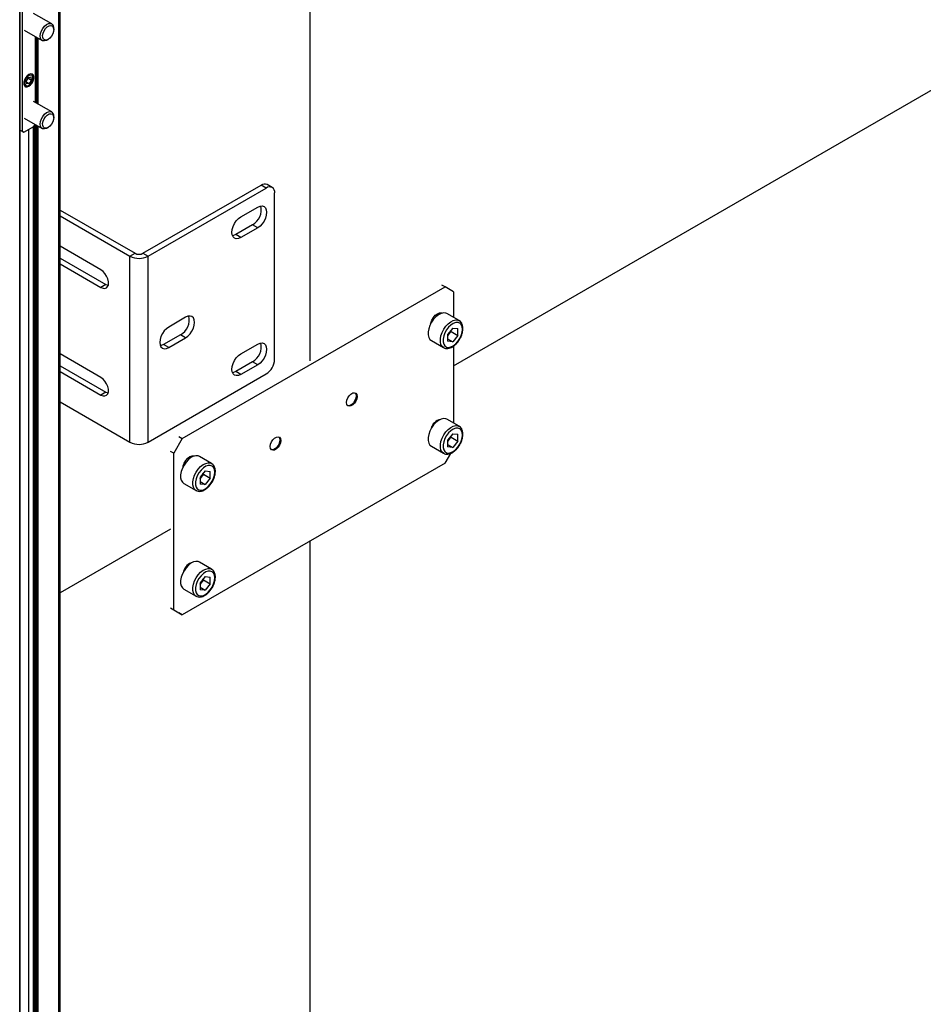
# Model space of a CAD drawing. Units: millimetres. Extents: x 0 to 863, y 0 to 297.
# Drawn here: x 612 to 624, y 121 to 135 of the extents above; entities that cross this region are included whole.
import ezdxf

# ---------------------------------------------------------------- set-up
doc = ezdxf.new("R2010")
doc.units = ezdxf.units.MM

msp = doc.modelspace()

# ---------------------------------------------------------------- linework, layer by layer
at = {"color": 7, "linetype": 'Continuous', "lineweight": 25}
for p, q in [((611.5855, 138.9846), (611.5855, 133.5954)), ((615.5925, 130.4031), (615.5925, 138.9138)), ((617.5842, 130.3349), (628.7329, 136.7709)), ((612.0923, 136.5825), (612.0923, 71.2593)), ((612.1167, 71.2933), (612.1167, 136.6166)), ((611.5531, 136.2713), (611.5531, 70.948)), ((611.5556, 70.9514), (611.5556, 136.2747)), ((611.9989, 135.0894), (611.7465, 135.2351)), ((612.0265, 135.0095), (612.0265, 135.0283)), ((611.6132, 135.0041), (611.8656, 134.8584)), ((611.7741, 133.9943), (611.7741, 134.9112)), ((611.7806, 134.9075), (611.7806, 133.9906)), ((611.7947, 133.9824), (611.7947, 134.8993)), ((611.8065, 134.8925), (611.8065, 133.9756)), ((611.9323, 134.865), (611.9485, 134.8744)), ((611.6734, 134.3459), (611.6417, 134.2979)), ((611.6734, 134.3459), (611.7115, 134.3511)), ((611.6799, 134.3848), (611.6797, 134.3847)), ((611.718, 134.3083), (611.7115, 134.3511)), ((611.6417, 134.2979), (611.6482, 134.255)), ((611.6436, 134.2849), (611.6863, 134.2603)), ((611.6863, 134.2603), (611.6482, 134.255)), ((611.6677, 134.3373), (611.718, 134.3083)), ((611.6722, 134.2257), (611.6797, 134.2214)), ((611.6724, 134.2258), (611.6799, 134.2215)), ((611.6797, 134.2214), (611.6799, 134.2215)), ((611.718, 134.3083), (611.6863, 134.2603)), ((611.9989, 133.8646), (611.7465, 134.0103)), ((612.0265, 133.7847), (612.0265, 133.8035)), ((611.6091, 133.5818), (611.7505, 133.6634)), ((611.6132, 133.7793), (611.8656, 133.6336)), ((611.7452, 71.0957), (611.7452, 133.6604)), ((611.7505, 133.6634), (611.7664, 133.6909)), ((611.757, 133.6747), (611.757, 71.0957)), ((611.7688, 71.1025), (611.7688, 133.6895)), ((611.7806, 133.6827), (611.7806, 71.1025)), ((611.7947, 71.0943), (611.7947, 133.6745)), ((611.8065, 133.6677), (611.8065, 71.0943)), ((611.5556, 133.6127), (611.5855, 133.5954)), ((611.6091, 133.5818), (611.5556, 133.6127)), ((611.5855, 133.5954), (611.6091, 133.5818)), ((611.6744, 133.6195), (611.6744, 71.1385)), ((611.6769, 133.6209), (611.6769, 71.1351)), ((611.9323, 133.6402), (611.9485, 133.6496)), ((613.267, 131.8989), (614.9089, 132.8468)), ((614.9797, 132.806), (614.9089, 132.8468)), ((615.063, 132.8142), (614.9923, 132.855)), ((613.3378, 131.8581), (614.9797, 132.806)), ((615.0975, 130.4244), (615.0975, 132.7379)), ((612.1167, 132.4993), (613.1567, 131.8989)), ((614.6261, 132.4045), (614.8618, 132.5406)), ((612.1167, 132.4177), (613.086, 131.8581)), ((614.7911, 132.2956), (614.5554, 132.1596)), ((614.8618, 132.2548), (614.7911, 132.2956)), ((614.6261, 132.1187), (614.5554, 132.1596)), ((614.8618, 132.2548), (614.6261, 132.1187)), ((612.6816, 131.6697), (612.1167, 131.9958)), ((613.086, 131.8581), (613.1567, 131.8989)), ((613.267, 131.8989), (613.3378, 131.8581)), ((612.1167, 131.8325), (612.7523, 131.4656)), ((612.1167, 131.7509), (612.6816, 131.4248)), ((613.086, 129.2724), (613.086, 131.8581)), ((613.3378, 129.2724), (613.3378, 131.8581)), ((612.7523, 131.4656), (612.6816, 131.4248)), ((613.8129, 129.3214), (617.4663, 131.4304)), ((617.4663, 131.4304), (617.4192, 131.4577)), ((617.5842, 131.3624), (617.4663, 131.4304)), ((617.5842, 131.3624), (617.5842, 131.007)), ((617.6619, 130.9622), (617.4921, 131.0601)), ((613.8601, 131.0097), (613.6244, 130.8736)), ((617.5724, 130.8582), (617.5014, 130.77)), ((617.5491, 130.8117), (617.5136, 130.7676)), ((617.5491, 130.8117), (617.5491, 130.8292)), ((617.5491, 130.8117), (617.6433, 130.7573)), ((617.5724, 130.8582), (617.6433, 130.8519)), ((617.6433, 130.7573), (617.6433, 130.8519)), ((613.7894, 130.7647), (613.5537, 130.6286)), ((613.6244, 130.5878), (613.8601, 130.7239)), ((613.8601, 130.7239), (613.7894, 130.7647)), ((617.2755, 130.6848), (617.4452, 130.5869)), ((617.5014, 130.77), (617.5014, 130.6754)), ((617.5136, 130.7676), (617.5014, 130.7525)), ((617.5014, 130.71), (617.5724, 130.669)), ((617.5724, 130.669), (617.5014, 130.6754)), ((617.6433, 130.7573), (617.5724, 130.669)), ((613.6244, 130.5878), (613.5537, 130.6286)), ((614.6261, 130.4993), (614.8618, 130.6353)), ((617.5842, 130.6081), (617.5842, 129.5372)), ((612.6816, 130.1727), (612.1167, 130.4988)), ((614.7911, 130.3904), (614.5554, 130.2543)), ((614.8618, 130.3496), (614.7911, 130.3904)), ((612.1167, 130.3355), (612.7523, 129.9686)), ((612.1167, 130.2539), (612.6816, 129.9278)), ((614.6261, 130.2135), (614.5554, 130.2543)), ((614.8618, 130.3496), (614.6261, 130.2135)), ((613.3378, 129.2724), (614.9797, 130.2203)), ((612.7523, 129.9686), (612.6816, 129.9278)), ((612.1167, 129.832), (613.086, 129.2724)), ((617.6619, 129.4924), (617.4921, 129.5904)), ((613.8129, 129.3214), (613.6951, 129.1173)), ((613.7658, 129.3486), (613.8129, 129.3214)), ((617.5724, 129.3885), (617.5014, 129.3002)), ((617.5014, 129.3002), (617.5014, 129.2056)), ((617.5136, 129.2978), (617.5014, 129.2827)), ((617.5491, 129.3419), (617.5136, 129.2978)), ((617.5491, 129.3419), (617.5491, 129.3594)), ((617.5491, 129.3419), (617.6433, 129.2875)), ((617.5724, 129.3885), (617.6433, 129.3821)), ((617.6433, 129.2875), (617.5724, 129.1993)), ((617.6433, 129.2875), (617.6433, 129.3821)), ((613.6951, 129.1173), (613.6479, 129.1445)), ((617.2755, 129.2151), (617.4452, 129.1171)), ((617.5014, 129.2402), (617.5724, 129.1993)), ((617.5724, 129.1993), (617.5014, 129.2056)), ((613.6951, 126.9398), (613.6951, 129.1173)), ((614.2206, 128.9756), (614.0509, 129.0735)), ((617.4663, 128.9808), (617.5446, 129.1165)), ((617.4663, 128.9808), (613.8129, 126.8718)), ((614.1311, 128.8716), (614.0602, 128.7834)), ((614.1311, 128.8716), (614.2021, 128.8653)), ((614.2021, 128.7707), (614.2021, 128.8653)), ((614.0602, 128.7834), (614.0602, 128.6888)), ((614.0723, 128.781), (614.0602, 128.7659)), ((614.1078, 128.8251), (614.0723, 128.781)), ((614.1078, 128.8251), (614.1078, 128.8426)), ((614.1078, 128.8251), (614.2021, 128.7707)), ((614.2021, 128.7707), (614.1311, 128.6824)), ((613.8342, 128.6983), (614.004, 128.6003)), ((614.0602, 128.7234), (614.1311, 128.6824)), ((614.1311, 128.6824), (614.0602, 128.6888)), ((613.6479, 128.0626), (612.1167, 127.1786)), ((615.5925, 117.3385), (615.5925, 127.8991)), ((614.2206, 127.5058), (614.0509, 127.6038)), ((614.1311, 127.4019), (614.0602, 127.3136)), ((614.1078, 127.3553), (614.1078, 127.3728)), ((614.1311, 127.4019), (614.2021, 127.3955)), ((614.2021, 127.3009), (614.2021, 127.3955)), ((613.8342, 127.2285), (614.004, 127.1305)), ((614.0602, 127.3136), (614.0602, 127.219)), ((614.0723, 127.3112), (614.0602, 127.2961)), ((614.0602, 127.2536), (614.1311, 127.2127)), ((614.1311, 127.2127), (614.0602, 127.219)), ((614.1078, 127.3553), (614.0723, 127.3112)), ((614.1078, 127.3553), (614.2021, 127.3009)), ((614.2021, 127.3009), (614.1311, 127.2127)), ((613.6479, 126.967), (613.6951, 126.9398)), ((613.6951, 126.9398), (613.8129, 126.8718)), ((613.8129, 126.8718), (613.7658, 126.899))]:
    msp.add_line(p, q, dxfattribs=at)
at = {"color": 7, "linetype": 'Continuous', "lineweight": 25, "flags": 128}
for points in [[(611.9323, 134.865), (611.9232, 134.8603), (611.8959, 134.8525), (611.8719, 134.8554), (611.8532, 134.8689), (611.8416, 134.8917), (611.838, 134.9218), (611.8428, 134.9566), (611.8555, 134.9929), (611.8751, 135.0275), (611.8997, 135.0573), (611.9273, 135.0797), (611.9552, 135.0927), (611.9812, 135.0952), (612.0027, 135.0869), (612.0027, 135.0869)], [(612.0069, 135.058), (612.0205, 135.0408), (612.0264, 135.0153), (612.0238, 134.9843), (612.0131, 134.9512), (611.9953, 134.9195), (611.9725, 134.8927), (611.9471, 134.8736), (611.9219, 134.8645), (611.8995, 134.8661), (611.8825, 134.8784), (611.8726, 134.9001), (611.8709, 134.9287), (611.8777, 134.9612), (611.8921, 134.9941), (611.9126, 135.0237), (611.9371, 135.047), (611.9627, 135.0613), (611.9869, 135.0651), (612.0069, 135.058)], [(611.6797, 134.3847), (611.6555, 134.3658), (611.6343, 134.3393), (611.6185, 134.3085), (611.6101, 134.277), (611.6101, 134.2486), (611.6185, 134.2268), (611.6343, 134.2142), (611.6555, 134.2123), (611.6797, 134.2214)], [(611.7245, 134.3709), (611.7072, 134.3775), (611.6857, 134.3727), (611.6633, 134.3573), (611.6435, 134.3337), (611.6291, 134.3054), (611.6225, 134.2768), (611.6246, 134.2521), (611.6351, 134.2353), (611.6524, 134.2287), (611.6739, 134.2335), (611.6963, 134.2488), (611.7162, 134.2724), (611.7305, 134.3007), (611.7372, 134.3294), (611.7351, 134.354), (611.7245, 134.3709)], [(611.6262, 134.2189), (611.636, 134.2164), (611.6589, 134.2195), (611.6835, 134.2333), (611.7067, 134.256), (611.7257, 134.2849), (611.7384, 134.3165), (611.743, 134.347), (611.7391, 134.3727), (611.7271, 134.3906)], [(611.6799, 134.2215), (611.7041, 134.2404), (611.7254, 134.2668), (611.7412, 134.2977), (611.7496, 134.3292), (611.7496, 134.3575), (611.7412, 134.3793), (611.7254, 134.3919), (611.7041, 134.3938), (611.6799, 134.3848)], [(611.9323, 133.6402), (611.9232, 133.6355), (611.8959, 133.6276), (611.8719, 133.6306), (611.8532, 133.6441), (611.8416, 133.6669), (611.838, 133.697), (611.8428, 133.7318), (611.8555, 133.7681), (611.8751, 133.8027), (611.8997, 133.8325), (611.9273, 133.8549), (611.9552, 133.8679), (611.9812, 133.8704), (612.0027, 133.8621), (612.0027, 133.8621)], [(612.0069, 133.8332), (612.0205, 133.816), (612.0264, 133.7905), (612.0238, 133.7595), (612.0131, 133.7263), (611.9953, 133.6947), (611.9725, 133.6678), (611.9471, 133.6488), (611.9219, 133.6396), (611.8995, 133.6413), (611.8825, 133.6536), (611.8726, 133.6753), (611.8709, 133.7039), (611.8777, 133.7364), (611.8921, 133.7693), (611.9126, 133.7989), (611.9371, 133.8222), (611.9627, 133.8365), (611.9869, 133.8403), (612.0069, 133.8332)], [(614.8618, 132.5406), (614.8938, 132.5542), (614.9237, 132.5572), (614.9493, 132.5493), (614.969, 132.531), (614.9813, 132.5037), (614.9856, 132.4691), (614.9813, 132.4297), (614.969, 132.3881), (614.9493, 132.3472), (614.9237, 132.3097), (614.8938, 132.2782), (614.8618, 132.2548)], [(614.6261, 132.1187), (614.5941, 132.1051), (614.5642, 132.1022), (614.5386, 132.1101), (614.5189, 132.1283), (614.5066, 132.1557), (614.5024, 132.1902), (614.5066, 132.2296), (614.5189, 132.2712), (614.5386, 132.3122), (614.5642, 132.3497), (614.5941, 132.3812), (614.6261, 132.4045)], [(614.5554, 132.1596), (614.5234, 132.1459), (614.5107, 132.1434)], [(612.6816, 131.4248), (612.7114, 131.4125), (612.7389, 131.4111), (612.7617, 131.4208), (612.778, 131.4407), (612.7865, 131.4692), (612.7865, 131.5041), (612.778, 131.5424), (612.7617, 131.5812), (612.7389, 131.6172), (612.7114, 131.6475), (612.6816, 131.6697)], [(612.7523, 131.4656), (612.7822, 131.4533), (612.7824, 131.4532)], [(617.4921, 131.0601), (617.4753, 131.0672), (617.4445, 131.07), (617.4104, 131.0621), (617.3749, 131.044), (617.3399, 131.0166), (617.3072, 130.9815), (617.2787, 130.9405), (617.2558, 130.8958), (617.2399, 130.8499), (617.2317, 130.8052), (617.2317, 130.7641), (617.2399, 130.7289), (617.2558, 130.7014), (617.2755, 130.6848)], [(617.266, 130.9176), (617.2683, 130.9288), (617.2821, 130.9678), (617.3035, 131.0048), (617.3304, 131.0362), (617.3603, 131.0589), (617.3901, 131.0707), (617.4171, 131.0704), (617.4262, 131.067)], [(613.8601, 130.7239), (613.8921, 130.7473), (613.9219, 130.7788), (613.9476, 130.8163), (613.9672, 130.8572), (613.9796, 130.8988), (613.9838, 130.9382), (613.9796, 130.9728), (613.9672, 131.0001), (613.9476, 131.0183), (613.9219, 131.0263), (613.8921, 131.0233), (613.8601, 131.0097)], [(617.363, 131.0345), (617.3476, 131.0345), (617.3202, 131.0259)], [(617.4446, 130.5872), (617.4255, 130.6034), (617.4096, 130.6309), (617.4014, 130.6661), (617.4014, 130.7072), (617.4096, 130.7519), (617.4255, 130.7978), (617.4484, 130.8425), (617.4769, 130.8835), (617.5096, 130.9186), (617.5446, 130.946), (617.5801, 130.9641), (617.6142, 130.972), (617.645, 130.9692), (617.6626, 130.9617)], [(617.7067, 130.8412), (617.7025, 130.8773), (617.6901, 130.9063), (617.6703, 130.9264), (617.6444, 130.9362), (617.6139, 130.9351), (617.5808, 130.9233), (617.5472, 130.9015), (617.5152, 130.871), (617.4867, 130.8337), (617.4637, 130.7921), (617.4475, 130.7486), (617.4391, 130.7061), (617.4391, 130.6672), (617.4475, 130.6344), (617.4637, 130.6097), (617.4867, 130.5947), (617.5152, 130.5902), (617.5472, 130.5967), (617.5808, 130.6137), (617.6139, 130.6401), (617.6444, 130.6742), (617.6703, 130.714), (617.6901, 130.7569), (617.7025, 130.8002), (617.7067, 130.8412)], [(613.6244, 130.8736), (613.5923, 130.8503), (613.5625, 130.8188), (613.5369, 130.7813), (613.5172, 130.7403), (613.5048, 130.6987), (613.5006, 130.6593), (613.5048, 130.6247), (613.5172, 130.5974), (613.5369, 130.5792), (613.5625, 130.5713), (613.5923, 130.5742), (613.6244, 130.5878)], [(614.8618, 130.6353), (614.8938, 130.649), (614.9237, 130.6519), (614.9493, 130.644), (614.969, 130.6258), (614.9813, 130.5984), (614.9856, 130.5639), (614.9813, 130.5245), (614.969, 130.4829), (614.9493, 130.4419), (614.9237, 130.4044), (614.8938, 130.3729), (614.8618, 130.3496)], [(617.5014, 130.7542), (617.5053, 130.758), (617.5136, 130.7676)], [(613.5537, 130.6286), (613.5216, 130.615), (613.509, 130.6125)], [(614.6261, 130.2135), (614.5941, 130.1999), (614.5642, 130.1969), (614.5386, 130.2048), (614.5189, 130.2231), (614.5066, 130.2504), (614.5024, 130.2849), (614.5066, 130.3244), (614.5189, 130.366), (614.5386, 130.4069), (614.5642, 130.4444), (614.5941, 130.4759), (614.6261, 130.4993)], [(614.5554, 130.2543), (614.5234, 130.2407), (614.5107, 130.2382)], [(612.6816, 129.9278), (612.7114, 129.9155), (612.7389, 129.9141), (612.7617, 129.9238), (612.778, 129.9437), (612.7865, 129.9722), (612.7865, 130.0071), (612.778, 130.0454), (612.7617, 130.0842), (612.7389, 130.1202), (612.7114, 130.1505), (612.6816, 130.1727)], [(612.7523, 129.9686), (612.7822, 129.9563), (612.7824, 129.9563)], [(616.243, 129.9077), (616.2386, 129.8763), (616.2259, 129.8436), (616.2065, 129.8135), (616.1826, 129.7898), (616.1573, 129.7751), (616.1334, 129.7714), (616.114, 129.779), (616.1013, 129.797), (616.0969, 129.8233), (616.1013, 129.8548), (616.114, 129.8875), (616.1334, 129.9175), (616.1573, 129.9413), (616.1826, 129.9559), (616.2065, 129.9597), (616.2259, 129.9521), (616.2386, 129.934), (616.243, 129.9077)], [(616.2154, 129.9578), (616.2268, 129.9408), (616.2312, 129.9145)], [(616.2312, 129.9145), (616.2268, 129.8831), (616.2141, 129.8504), (616.1947, 129.8204), (616.1709, 129.7966), (616.1455, 129.7819), (616.1216, 129.7782), (616.1127, 129.78)], [(617.4921, 129.5904), (617.4753, 129.5974), (617.4445, 129.6002), (617.4104, 129.5923), (617.3749, 129.5742), (617.3399, 129.5468), (617.3072, 129.5117), (617.2787, 129.4707), (617.2558, 129.426), (617.2399, 129.3801), (617.2317, 129.3354), (617.2317, 129.2943), (617.2399, 129.2591), (617.2558, 129.2316), (617.2755, 129.2151)], [(617.363, 129.5647), (617.3476, 129.5648), (617.3471, 129.5647)], [(617.4446, 129.1174), (617.4255, 129.1336), (617.4096, 129.1611), (617.4014, 129.1964), (617.4014, 129.2374), (617.4096, 129.2821), (617.4255, 129.3281), (617.4484, 129.3727), (617.4769, 129.4137), (617.5096, 129.4489), (617.5446, 129.4762), (617.5801, 129.4943), (617.6142, 129.5022), (617.645, 129.4995), (617.6626, 129.492)], [(617.7067, 129.3714), (617.7025, 129.4076), (617.6901, 129.4366), (617.6703, 129.4566), (617.6444, 129.4664), (617.6139, 129.4654), (617.5808, 129.4536), (617.5472, 129.4317), (617.5152, 129.4012), (617.4867, 129.364), (617.4637, 129.3223), (617.4475, 129.2789), (617.4391, 129.2364), (617.4391, 129.1975), (617.4475, 129.1646), (617.4637, 129.1399), (617.4867, 129.1249), (617.5152, 129.1205), (617.5472, 129.1269), (617.5808, 129.1439), (617.6139, 129.1703), (617.6444, 129.2044), (617.6703, 129.2442), (617.6901, 129.2871), (617.7025, 129.3304), (617.7067, 129.3714)], [(615.1824, 129.2954), (615.178, 129.264), (615.1653, 129.2313), (615.1458, 129.2012), (615.122, 129.1775), (615.0966, 129.1628), (615.0728, 129.1591), (615.0533, 129.1667), (615.0406, 129.1847), (615.0362, 129.211), (615.0406, 129.2424), (615.0533, 129.2751), (615.0728, 129.3052), (615.0966, 129.329), (615.122, 129.3436), (615.1458, 129.3474), (615.1653, 129.3398), (615.178, 129.3217), (615.1824, 129.2954)], [(615.1706, 129.3022), (615.1662, 129.2708), (615.1535, 129.2381), (615.134, 129.208), (615.1102, 129.1843), (615.0848, 129.1696), (615.061, 129.1659), (615.0521, 129.1677)], [(615.1547, 129.3455), (615.1662, 129.3285), (615.1706, 129.3022)], [(617.5014, 129.2844), (617.5053, 129.2883), (617.5136, 129.2978)], [(614.0509, 129.0735), (614.0341, 129.0806), (614.0033, 129.0834), (613.9692, 129.0755), (613.9337, 129.0574), (613.8986, 129.03), (613.866, 128.9949), (613.8374, 128.9539), (613.8146, 128.9092), (613.7986, 128.8633), (613.7904, 128.8186), (613.7904, 128.7775), (613.7986, 128.7423), (613.8146, 128.7148), (613.8342, 128.6983)], [(613.8247, 128.9309), (613.8271, 128.9422), (613.8408, 128.9812), (613.8622, 129.0182), (613.8891, 129.0496), (613.919, 129.0723), (613.9489, 129.0841), (613.9758, 129.0838), (613.985, 129.0804)], [(613.9217, 129.0479), (613.9063, 129.0479), (613.8789, 129.0394)], [(614.0034, 128.6006), (613.9843, 128.6168), (613.9683, 128.6443), (613.9601, 128.6795), (613.9601, 128.7206), (613.9683, 128.7653), (613.9843, 128.8112), (614.0071, 128.8559), (614.0357, 128.8969), (614.0683, 128.932), (614.1034, 128.9594), (614.1389, 128.9775), (614.173, 128.9854), (614.2038, 128.9826), (614.2213, 128.9751)], [(614.2655, 128.8546), (614.2613, 128.8907), (614.2489, 128.9197), (614.2291, 128.9398), (614.2031, 128.9496), (614.1726, 128.9486), (614.1396, 128.9367), (614.106, 128.9149), (614.0739, 128.8844), (614.0455, 128.8471), (614.0224, 128.8055), (614.0062, 128.762), (613.9978, 128.7195), (613.9978, 128.6806), (614.0062, 128.6478), (614.0224, 128.6231), (614.0455, 128.6081), (614.0739, 128.6036), (614.106, 128.6101), (614.1396, 128.6271), (614.1726, 128.6535), (614.2031, 128.6876), (614.2291, 128.7274), (614.2489, 128.7703), (614.2613, 128.8136), (614.2655, 128.8546)], [(614.0602, 128.7676), (614.064, 128.7715), (614.0723, 128.781)], [(614.0509, 127.6038), (614.0341, 127.6108), (614.0033, 127.6136), (613.9692, 127.6057), (613.9337, 127.5876), (613.8986, 127.5602), (613.866, 127.5251), (613.8374, 127.4841), (613.8146, 127.4394), (613.7986, 127.3935), (613.7904, 127.3488), (613.7904, 127.3077), (613.7986, 127.2725), (613.8146, 127.245), (613.8342, 127.2285)], [(613.9217, 127.5781), (613.9063, 127.5782), (613.9058, 127.5781)], [(614.0034, 127.1309), (613.9843, 127.147), (613.9683, 127.1745), (613.9601, 127.2098), (613.9601, 127.2508), (613.9683, 127.2956), (613.9843, 127.3415), (614.0071, 127.3861), (614.0357, 127.4271), (614.0683, 127.4623), (614.1034, 127.4896), (614.1389, 127.5077), (614.173, 127.5156), (614.2038, 127.5129), (614.2213, 127.5054)], [(614.2655, 127.3848), (614.2613, 127.421), (614.2489, 127.45), (614.2291, 127.47), (614.2031, 127.4798), (614.1726, 127.4788), (614.1396, 127.467), (614.106, 127.4451), (614.0739, 127.4146), (614.0455, 127.3774), (614.0224, 127.3357), (614.0062, 127.2923), (613.9978, 127.2498), (613.9978, 127.2109), (614.0062, 127.178), (614.0224, 127.1533), (614.0455, 127.1383), (614.0739, 127.1339), (614.106, 127.1403), (614.1396, 127.1573), (614.1726, 127.1837), (614.2031, 127.2178), (614.2291, 127.2576), (614.2489, 127.3005), (614.2613, 127.3438), (614.2655, 127.3848)], [(614.0602, 127.2978), (614.064, 127.3017), (614.0723, 127.3112)]]:
    msp.add_lwpolyline(points, dxfattribs=at)
at = {"color": 7, "linetype": 'Continuous', "lineweight": 25}
for centre, radius, start, end in [((611.9538, 135.0329), 0.0729, 356.41421, 47.80337), ((611.9538, 133.8081), 0.0729, 356.41421, 47.80337), ((614.9578, 132.7786), 0.0838, 65.69288, 125.61758), ((615.0257, 132.7496), 0.0728, 350.78596, 129.20329), ((614.6705, 132.505), 0.2416, 299.94896, 12.37003), ((613.2119, 132.0054), 0.1199, 242.60967, 297.39033), ((613.2119, 132.101), 0.2736, 242.60967, 297.39033), ((613.6687, 130.9741), 0.2416, 299.94896, 12.37003), ((617.3814, 130.8739), 0.1696, 321.20822, 341.9111), ((614.6705, 130.5997), 0.2416, 299.94896, 12.37003), ((614.8416, 130.436), 0.2561, 302.60548, 357.39452), ((617.4387, 129.4224), 0.1704, 102.58788, 167.25301), ((617.3814, 129.4041), 0.1696, 321.20822, 341.9111), ((613.2119, 129.5153), 0.2736, 242.60967, 297.39033), ((613.9401, 128.8873), 0.1696, 321.20822, 341.9111), ((613.9974, 127.4358), 0.1704, 102.60441, 167.23653), ((613.9401, 127.4175), 0.1696, 321.20822, 341.9111)]:
    msp.add_arc(centre, radius, start, end, dxfattribs=at)
for points, knots in [([(617.7145, 130.8521), (617.7143, 130.8593), (617.7136, 130.8802), (617.7063, 130.9104), (617.6901, 130.9385), (617.6749, 130.9556), (617.6641, 130.9602), (617.6624, 130.9609)], [0, 0, 0, 0, 0.1543712, 0.4467493, 0.7039288, 0.9519007, 1, 1, 1, 1]), ([(617.4451, 130.5886), (617.4495, 130.5856), (617.4625, 130.577), (617.4892, 130.5732), (617.5219, 130.5764), (617.5562, 130.5891), (617.5908, 130.6107), (617.624, 130.6406), (617.654, 130.677), (617.6792, 130.7179), (617.6986, 130.7615), (617.7108, 130.8051), (617.7144, 130.8351), (617.7145, 130.8501), (617.7145, 130.8521)], [0, 0, 0, 0, 0.0454443, 0.133063, 0.2212793, 0.3134945, 0.409308, 0.5063402, 0.6031507, 0.6997417, 0.7964165, 0.8934642, 0.9860348, 1, 1, 1, 1]), ([(617.7145, 129.3823), (617.7143, 129.3895), (617.7136, 129.4104), (617.7063, 129.4406), (617.6901, 129.4687), (617.6749, 129.4858), (617.6641, 129.4904), (617.6624, 129.4912)], [0, 0, 0, 0, 0.1543712, 0.4467493, 0.7039288, 0.9519007, 1, 1, 1, 1]), ([(617.4451, 129.1188), (617.4495, 129.1158), (617.4625, 129.1073), (617.4892, 129.1034), (617.5219, 129.1066), (617.5562, 129.1193), (617.5908, 129.141), (617.624, 129.1708), (617.654, 129.2072), (617.6792, 129.2481), (617.6986, 129.2918), (617.7108, 129.3353), (617.7144, 129.3653), (617.7145, 129.3803), (617.7145, 129.3823)], [0, 0, 0, 0, 0.04544433, 0.13306301, 0.22127929, 0.31349449, 0.40930801, 0.50634016, 0.60315073, 0.69974175, 0.79641654, 0.89346416, 0.98603479, 1, 1, 1, 1]), ([(614.0038, 128.602), (614.0083, 128.599), (614.0213, 128.5904), (614.0479, 128.5866), (614.0807, 128.5898), (614.115, 128.6025), (614.1496, 128.6242), (614.1828, 128.654), (614.2128, 128.6904), (614.238, 128.7313), (614.2573, 128.775), (614.2696, 128.8185), (614.2731, 128.8485), (614.2733, 128.8635), (614.2733, 128.8655)], [0, 0, 0, 0, 0.0454443, 0.133063, 0.2212793, 0.3134945, 0.409308, 0.5063402, 0.6031507, 0.6997417, 0.7964165, 0.8934642, 0.9860348, 1, 1, 1, 1]), ([(614.2733, 128.8655), (614.2731, 128.8727), (614.2724, 128.8936), (614.2651, 128.9238), (614.2489, 128.9519), (614.2337, 128.969), (614.2229, 128.9736), (614.2211, 128.9743)], [0, 0, 0, 0, 0.1543712, 0.4467493, 0.7039288, 0.9519007, 1, 1, 1, 1]), ([(614.2733, 127.3957), (614.2731, 127.4029), (614.2724, 127.4238), (614.2651, 127.454), (614.2489, 127.4822), (614.2337, 127.4992), (614.2229, 127.5038), (614.2211, 127.5046)], [0, 0, 0, 0, 0.1543712, 0.4467493, 0.7039288, 0.9519007, 1, 1, 1, 1]), ([(614.0038, 127.1322), (614.0083, 127.1293), (614.0213, 127.1207), (614.0479, 127.1168), (614.0807, 127.12), (614.115, 127.1327), (614.1496, 127.1544), (614.1828, 127.1842), (614.2128, 127.2206), (614.238, 127.2615), (614.2573, 127.3052), (614.2696, 127.3487), (614.2731, 127.3788), (614.2733, 127.3937), (614.2733, 127.3957)], [0, 0, 0, 0, 0.04544433, 0.13306301, 0.22127929, 0.31349449, 0.40930801, 0.50634016, 0.60315073, 0.69974175, 0.79641654, 0.89346416, 0.98603479, 1, 1, 1, 1])]:
    msp.add_open_spline(points, degree=3, knots=knots, dxfattribs=at)

doc.saveas('drawing.dxf')
